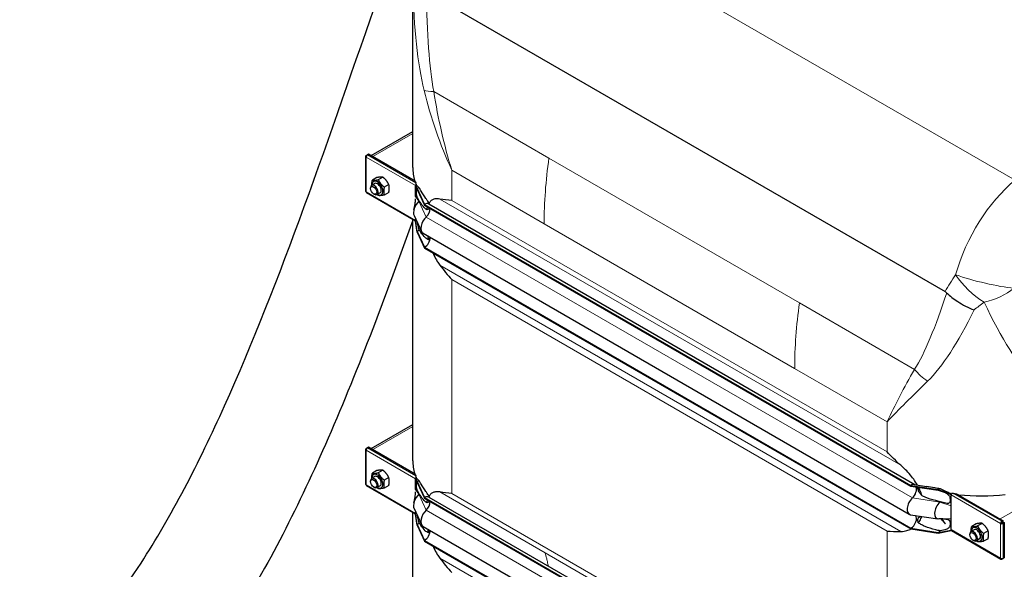
# Model space of a CAD drawing. Units: millimetres. Extents: x 0 to 11550, y 0 to 16335.
# Drawn here: x 4488 to 5600, y 7853 to 8473 of the extents above; entities that cross this region are included whole.
import ezdxf

# ---------------------------------------------------------------- set-up
doc = ezdxf.new("R2010")
doc.units = ezdxf.units.MM
doc.header["$LTSCALE"] = 55
doc.layers.add('Sichtbar (ISO)', color=7, linetype='Continuous', lineweight=25)
doc.layers.add('Sichtbar schmal (ISO)', color=7, linetype='Continuous', lineweight=25)
doc.layers.add('Tangential', color=7, linetype='Continuous', lineweight=9, true_color=0xbfbfbf)

msp = doc.modelspace()

# ---------------------------------------------------------------- linework, layer by layer
at = {"layer": 'Sichtbar (ISO)'}
for p, q in [((4931.8, 8306.1), (4931.8, 8522)), ((4948.9, 8503.4), (5532.8, 8166.2)), ((4884.6, 8319.7), (4931.8, 8347)), ((4878.5, 8318.9), (4878.5, 8279.7)), ((4879.1, 8319.9), (4880.3, 8320.6)), ((4879.1, 8319.7), (4879.1, 8319.9)), ((4879.6, 8319.6), (4879.1, 8319.9)), ((4879.5, 8319.5), (4879.1, 8319.7)), ((4881.7, 8321.4), (4880.3, 8320.6)), ((4880.3, 8320.4), (4880.3, 8320.6)), ((4880.3, 8320.6), (4880.5, 8320.5)), ((4934.4, 8291), (4881.7, 8321.4)), ((4891.2, 8294.8), (4886.1, 8291.9)), ((4897.9, 8295.4), (4892.8, 8292.5)), ((4884, 8282.5), (4884, 8283.4)), ((4888.8, 8288.1), (4885.3, 8286.1)), ((4904.6, 8287.1), (4899.5, 8284.1)), ((4934.9, 8286.6), (4935.1, 8286.7)), ((4934.9, 8286.1), (4934.9, 8286.6)), ((4936.7, 8282.4), (4934.9, 8286.6)), ((4934.9, 8285.8), (4934.9, 8286.1)), ((4936.7, 8281.6), (4934.9, 8286.1)), ((4934.9, 8279.3), (4934.9, 8285.8)), ((4935.1, 8286.7), (4935.2, 8286.8)), ((4935.2, 8286.8), (4935.6, 8287)), ((4879.5, 8278), (4934.9, 8245.9)), ((4887.5, 8276.5), (4888.3, 8276)), ((4894.8, 8277.8), (4891.3, 8275.7)), ((4904.6, 8278.1), (4899.5, 8275.2)), ((4934.9, 8273.7), (4934.9, 8279.3)), ((4936.7, 8282.4), (4936.7, 8281.6)), ((4936.7, 8282.4), (4945, 8264.6)), ((4936.7, 8281.6), (4945, 8263.7)), ((4945, 8264.6), (4945, 8263.7)), ((4945, 8264.6), (5494.1, 7947.6)), ((4945, 8263.7), (5494.1, 7946.8)), ((4950, 8265.1), (5498.5, 7948.4)), ((4933.1, 8252), (4941.4, 8234.1)), ((4931.8, 7975.4), (4931.8, 8247.7)), ((4934.9, 8246.6), (4934.9, 8248.1)), ((4934.9, 8246.3), (4934.9, 8246.6)), ((4934.9, 8245.8), (4934.9, 8246.3)), ((4936.7, 8234.1), (4934.9, 8246.3)), ((4936.7, 8233.2), (4934.9, 8245.8)), ((4936.7, 8234.1), (4936.7, 8233.2)), ((4936.7, 8234.1), (4945, 8216.2)), ((4936.7, 8233.2), (4945, 8215.4)), ((4943.3, 8232), (5492.3, 7915)), ((4945, 8216.2), (4945, 8215.4)), ((4945, 8216.2), (5494.1, 7899.2)), ((4945, 8215.4), (5494.1, 7898.4)), ((4884.6, 7989.1), (4931.8, 8016.3)), ((4878.5, 7988.2), (4878.5, 7949)), ((4879.1, 7989.3), (4880.3, 7990)), ((4879.1, 7989), (4879.1, 7989.3)), ((4879.6, 7989), (4879.1, 7989.3)), ((4879.5, 7988.8), (4879.1, 7989)), ((4881.7, 7990.8), (4880.3, 7990)), ((4880.3, 7989.7), (4880.3, 7990)), ((4880.3, 7990), (4880.5, 7989.8)), ((4934.4, 7960.3), (4881.7, 7990.8)), ((4891.2, 7964.2), (4886.1, 7961.2)), ((4897.9, 7964.8), (4892.8, 7961.8)), ((4884, 7951.8), (4884, 7952.7)), ((4888.8, 7957.5), (4885.3, 7955.4)), ((4904.6, 7956.4), (4899.5, 7953.4)), ((4934.9, 7955.9), (4935.1, 7956.1)), ((4934.9, 7955.5), (4934.9, 7955.9)), ((4936.7, 7951.8), (4934.9, 7955.9)), ((4934.9, 7955.1), (4934.9, 7955.5)), ((4936.7, 7950.9), (4934.9, 7955.5)), ((4934.9, 7948.6), (4934.9, 7955.1)), ((4935.1, 7956.1), (4935.2, 7956.1)), ((4935.2, 7956.1), (4935.6, 7956.3)), ((4936.7, 7951.8), (4936.7, 7950.9)), ((4936.7, 7951.8), (4945, 7933.9)), ((4936.7, 7950.9), (4945, 7933.1)), ((4879.5, 7947.3), (4934.9, 7915.3)), ((4887.5, 7945.8), (4888.3, 7945.3)), ((4894.8, 7947.1), (4891.3, 7945)), ((4904.6, 7947.4), (4899.5, 7944.5)), ((4934.9, 7943), (4934.9, 7948.6)), ((5494.1, 7947.6), (5494.1, 7946.8)), ((5494.1, 7947.6), (5525, 7942.8)), ((5494.1, 7946.8), (5525, 7942)), ((5497.8, 7948.5), (5511.6, 7946.4)), ((5525, 7942.8), (5525, 7942)), ((5525, 7942.8), (5539.5, 7937.6)), ((5525, 7942), (5539.5, 7937.1)), ((5545.7, 7938.1), (5598.4, 7907.7)), ((4945, 7933.9), (4945, 7933.1)), ((4945, 7933.9), (5494.1, 7616.9)), ((4945, 7933.1), (5494.1, 7616.1)), ((4950, 7934.4), (5498.5, 7617.7)), ((5539.5, 7937.6), (5539.7, 7937.7)), ((5539.5, 7937.1), (5539.5, 7937.6)), ((5539.5, 7936.8), (5539.5, 7937.1)), ((5539.5, 7930.2), (5539.5, 7936.8)), ((5539.5, 7924.6), (5539.5, 7930.2)), ((4931.8, 7685.6), (4931.8, 7917.1)), ((4933.1, 7921.3), (4941.4, 7903.4)), ((4934.9, 7915.9), (4934.9, 7917.4)), ((4934.9, 7915.6), (4934.9, 7915.9)), ((5539.5, 7909.7), (5539.5, 7924.6)), ((4934.9, 7915.1), (4934.9, 7915.6)), ((4936.7, 7903.4), (4934.9, 7915.6)), ((4936.7, 7902.6), (4934.9, 7915.1)), ((5493.8, 7914.5), (5524.7, 7909.7)), ((5528, 7909.8), (5533.4, 7904.2)), ((5539.5, 7904.1), (5539.5, 7909.7)), ((5574.6, 7904.7), (5569.5, 7901.8)), ((5596.1, 7904.9), (5595.4, 7904.5)), ((5597, 7906.8), (5596.8, 7907)), ((5596.8, 7906.1), (5596.8, 7907)), ((5596.8, 7906.1), (5597, 7906)), ((5598.4, 7907.7), (5597, 7906.8)), ((5597, 7906), (5598.4, 7906.8)), ((5597, 7906), (5597, 7906.8)), ((5597.5, 7905.2), (5598.9, 7906)), ((5597.5, 7904.9), (5597.5, 7905.2)), ((5597.5, 7905.2), (5598.2, 7904.7)), ((5597.5, 7904.9), (5598.2, 7904.5)), ((5598.2, 7904.7), (5599.6, 7905.6)), ((5598.2, 7904.5), (5598.2, 7904.7)), ((5598.4, 7906.8), (5598.4, 7907.7)), ((5598.9, 7906), (5599.6, 7905.6)), ((5599.6, 7905.6), (5599.6, 7865.9)), ((4936.7, 7903.4), (4936.7, 7902.6)), ((4936.7, 7903.4), (4945, 7885.5)), ((4936.7, 7902.6), (4945, 7884.7)), ((4943.3, 7901.3), (5492.3, 7584.4)), ((5494.1, 7899.2), (5494.1, 7898.4)), ((5494.1, 7899.2), (5525, 7894.4)), ((5494.1, 7898.4), (5525, 7893.6)), ((5525, 7894.4), (5539.5, 7897.2)), ((5525, 7893.6), (5539.5, 7896.7)), ((5525, 7894.4), (5525, 7893.6)), ((5539.5, 7897.6), (5539.5, 7904.1)), ((5539.5, 7897.2), (5539.5, 7897.6)), ((5539.5, 7896.7), (5539.5, 7897.2)), ((5539.5, 7896.7), (5539.7, 7896.9)), ((5539.9, 7896.7), (5595.8, 7864.4)), ((5565.5, 7897.5), (5562, 7895.4)), ((5567.9, 7904.1), (5562.8, 7901.2)), ((5581.3, 7896.4), (5576.2, 7893.4)), ((4945, 7885.5), (4945, 7884.7)), ((4945, 7885.5), (5494.1, 7568.5)), ((4945, 7884.7), (5494.1, 7567.7)), ((5560.7, 7891.8), (5560.7, 7892.7)), ((5564.2, 7885.8), (5565, 7885.3)), ((5571.5, 7887.1), (5568, 7885)), ((5581.3, 7887.4), (5576.2, 7884.5)), ((5596.8, 7865), (5596.8, 7864.5)), ((5596.8, 7864.5), (5597, 7864.4)), ((5597, 7864.4), (5598.2, 7865.1)), ((5597, 7865), (5597, 7864.4)), ((5598, 7865.2), (5598.2, 7865.1)), ((5599.6, 7865.9), (5598.2, 7865.1)), ((5598.2, 7865.1), (5598.2, 7865.3))]:
    msp.add_line(p, q, dxfattribs=at)
for centre, major_axis, start_param, end_param in [((4880.5, 8318.9), (-2, 0), 5.497787, 7.068583), ((4880.5, 8318.9), (-1, -1.73), 3.926991, 5.497787), ((4888.3, 8280.9), (3, -5.2), 5.49788, 10.210083), ((4891.8, 8283), (4.3, -7.45), 5.484535, 10.223428), ((4891.8, 8283), (3, -5.2), 6.274714, 9.433249), ((4936.4, 8286.6), (1, 1.73), 1.389244, 1.832596), ((4936.7, 8274.3), (-5, -8.66), 3.590217, 3.926991), ((4880.5, 8279.7), (-2, 0), 0, 0.785398), ((4880.5, 8279.7), (-1, -1.73), 5.497787, 6.283185), ((4941, 8260.3), (-6, -10.4), 4.216743, 5.897665), ((4936.7, 8274.3), (-4.5, -7.79), 1.07515, 1.161352), ((4945, 8256.4), (5, 8.66), 0, 0.785398), ((4949.3, 8242.4), (-6, -10.4), 4.216743, 6.283185), ((4945, 8256.4), (-4.5, -7.79), 1.07515, 2.356194), ((4936.7, 8241.4), (-4.5, -7.79), 0.785398, 1.161352), ((4945, 8223.5), (-4.5, -7.79), 0.785398, 2.373461), ((4880.5, 7988.2), (-2, 0), 5.497787, 7.068583), ((4880.5, 7988.2), (-1, -1.73), 3.926991, 5.497787), ((4891.8, 7952.3), (4.3, -7.45), 5.484535, 10.223428), ((4880.5, 7949), (-2, 0), 0, 0.785398), ((4888.3, 7950.2), (3, -5.2), 5.49788, 10.210083), ((4891.8, 7952.3), (3, -5.2), 6.274714, 9.433249), ((4936.4, 7955.9), (1, 1.73), 1.389244, 1.832596), ((4936.7, 7943.6), (-5, -8.66), 3.590217, 3.926991), ((4880.5, 7949), (-1, -1.73), 5.497787, 6.283185), ((4936.7, 7943.6), (-4.5, -7.79), 1.07515, 1.161352), ((5494.1, 7939.4), (5, 8.66), 0.220371, 0.785398), ((5494.1, 7939.4), (4.5, 7.79), 4.216743, 5.93853), ((5525, 7934.6), (-5, -8.66), 3.590217, 3.926991), ((5540.9, 7937.6), (1, 1.73), 1.389244, 1.832596), ((4941, 7929.6), (-6, -10.4), 4.216743, 5.897665), ((4945, 7925.7), (5, 8.66), 0, 0.785398), ((4945, 7925.7), (-4.5, -7.79), 1.07515, 2.356194), ((5498.3, 7925.4), (-6, -10.4), 4.216743, 6.503557), ((5529.3, 7920.6), (-6, -10.4), 4.216743, 6.645469), ((5525, 7934.6), (-4.5, -7.79), 1.07515, 1.161352), ((5540.9, 7937.6), (1, 1.73), 1.832596, 2.356194), ((4949.3, 7911.7), (-6, -10.4), 4.216743, 6.283185), ((4936.7, 7910.7), (-4.5, -7.79), 0.785398, 1.161352), ((5494.1, 7906.5), (4.5, 7.79), 3.926991, 6.081262), ((5596.8, 7905.3), (-1, -1.73), 3.926991, 5.497787), ((5596.8, 7905.3), (0.5, 0.866), 0.785398, 2.356194), ((5596.8, 7905.3), (1, 0), 3.926991, 5.497787), ((4945, 7892.9), (-4.5, -7.79), 0.785398, 2.373461), ((5525, 7901.8), (-4.5, -7.79), 0.785398, 1.161352), ((5540.9, 7898.4), (-1, -1.73), 5.497787, 6.021386), ((5540.9, 7898.4), (-1, -1.73), 6.021386, 6.283185), ((5565, 7890.2), (3, -5.2), 5.49788, 10.210083), ((5568.5, 7892.3), (4.3, -7.45), 5.484535, 10.223428), ((5568.5, 7892.3), (3, -5.2), 6.274714, 9.433249), ((5596.8, 7905.3), (2, 0), 3.926991, 5.497787), ((5596.8, 7866.1), (-1, -1.73), 5.497787, 7.068583), ((5596.8, 7866.1), (-2, 0), 0.785398, 2.356194)]:
    msp.add_ellipse(centre, major_axis=major_axis, ratio=0.57735, start_param=start_param, end_param=end_param, dxfattribs=at)
for centre in [(4887.5, 8280.5), (4887.5, 7949.8), (5564.2, 7889.8)]:
    msp.add_ellipse(centre, major_axis=(-2.46, 4.27), ratio=0.57735, dxfattribs=at)
for points, knots in [([(4487.9, 7717.1), (4511.1, 7730.5), (4533.4, 7748.5), (4580.5, 7796.9), (4603.8, 7827.6), (4659, 7912.2), (4690.2, 7973.1), (4781.9, 8176.6), (4838.1, 8341.9), (4931.9, 8612.8), (4971, 8724.4), (5064.3, 8952.9), (5116, 9055.8), (5223.7, 9211.9), (5272.8, 9268), (5391.7, 9377.3), (5459.9, 9425.1), (5602.8, 9514.9), (5676.6, 9556.7), (5843.5, 9659.5), (5916.9, 9710.7), (6029.5, 9812.1), (6064.9, 9849.4), (6140.1, 9929.8), (6176.7, 9969.2), (6276.7, 10062.4), (6330.4, 10106.6), (6468.6, 10215.2), (6549.4, 10275.2), (6655.7, 10364.1), (6691.1, 10396), (6733.8, 10441.8), (6747.5, 10457.7), (6769.7, 10488.7), (6779.2, 10504.3), (6786, 10520.5)], [0, 0, 0, 0, 9.833728, 9.833728, 21.44289, 21.44289, 40.263866, 40.263866, 80.981575, 80.981575, 108.129297, 108.129297, 141.517912, 141.517912, 165.978988, 165.978988, 194.538703, 194.538703, 222.333434, 222.333434, 257.520727, 257.520727, 279.166916, 279.166916, 302.881239, 302.881239, 327.473124, 327.473124, 359.664404, 359.664404, 376.962446, 376.962446, 384.853392, 384.853392, 391.638906, 391.638906, 391.638906, 391.638906]), ([(4932.8, 8258.4), (4933.3, 8260.6), (4933.8, 8262.8), (4934.6, 8267), (4934.9, 8268.7), (4934.9, 8270.8), (4934.9, 8270.8), (4934.9, 8270.8), (4934.9, 8270.8), (4934.9, 8270.8), (4934.9, 8270.8), (4934.9, 8270.8), (4934.9, 8270.8), (4934.9, 8270.8), (4934.9, 8270.8), (4934.9, 8270.8)], [0, 0, 0, 0, 1.129013, 1.129013, 1.866914, 1.866914, 1.868594, 1.868594, 1.869475, 1.869475, 1.869916, 1.869916, 1.870136, 1.870136, 1.870191, 1.870191, 1.870191, 1.870191]), ([(4948.2, 8261.9), (4948.1, 8261.6), (4948.1, 8261.4), (4947.8, 8260.3), (4947.6, 8259.5), (4947.4, 8258.6)], [-1.8637349, -1.8637349, -1.8637349, -1.8637349, -1.7390294, -1.7390294, -1.3515034, -1.3515034, -1.3515034, -1.3515034]), ([(4962.2, 8270.7), (4961.2, 8270.9), (4960.3, 8271), (4958.1, 8271.1), (4956.8, 8270.9), (4954.4, 8270.2), (4953.4, 8269.6), (4951.6, 8268.2), (4950.7, 8267.2), (4950, 8265.9)], [-5.526821, -5.526821, -5.526821, -5.526821, -5.012522, -5.012522, -4.245291, -4.245291, -3.478059, -3.478059, -2.639401, -2.639401, -2.639401, -2.639401]), ([(4931.8, 8246.8), (4900, 8158), (4867.5, 8072), (4800.3, 7919.2), (4764.5, 7848.5), (4706, 7761.5), (4685.3, 7734.7), (4640.7, 7688.3), (4617.8, 7669.7), (4593.9, 7655.9)], [264.646358, 264.646358, 264.646358, 264.646358, 283.854003, 283.854003, 302.088685, 302.088685, 310.847451, 310.847451, 319.483954, 319.483954, 319.483954, 319.483954]), ([(4954.4, 8209.9), (4954.8, 8209), (4955.2, 8208.1), (4956.8, 8204.8), (4958.1, 8202.4), (4960.3, 8198.9), (4961.2, 8197.5), (4962.2, 8196.2)], [3.972243, 3.972243, 3.972243, 3.972243, 4.245291, 4.245291, 5.012522, 5.012522, 5.526821, 5.526821, 5.526821, 5.526821]), ([(5534.5, 8164.9), (5538.2, 8161.3), (5542.4, 8158), (5549.9, 8153.1), (5552.9, 8151.3), (5559.1, 8148.2), (5562.3, 8146.8), (5565.6, 8145.6), (5565.6, 8145.6), (5565.6, 8145.5)], [0, 0, 0, 0, 1.696211, 1.696211, 2.726558, 2.726558, 3.785357, 3.785357, 3.789153, 3.789153, 3.789153, 3.789153]), ([(5501.5, 7947.9), (5500.2, 7950.2), (5498.8, 7952.4), (5495.8, 7956.5), (5494.1, 7958.7), (5490.4, 7962.9), (5488.5, 7964.9), (5485.4, 7967.8), (5484.1, 7969), (5482.8, 7970.2)], [17.762771, 17.762771, 17.762771, 17.762771, 18.533321, 18.533321, 19.300552, 19.300552, 20.067784, 20.067784, 20.582083, 20.582083, 20.582083, 20.582083]), ([(4932.8, 7927.7), (4933.3, 7929.9), (4933.8, 7932.1), (4934.6, 7936.3), (4934.9, 7938.1), (4934.9, 7940.1), (4934.9, 7940.1), (4934.9, 7940.1), (4934.9, 7940.1), (4934.9, 7940.1), (4934.9, 7940.1), (4934.9, 7940.1), (4934.9, 7940.1), (4934.9, 7940.1), (4934.9, 7940.1), (4934.9, 7940.1)], [0, 0, 0, 0, 1.129013, 1.129013, 1.866914, 1.866914, 1.868594, 1.868594, 1.869475, 1.869475, 1.869916, 1.869916, 1.870136, 1.870136, 1.870191, 1.870191, 1.870191, 1.870191]), ([(4962.2, 7940.1), (4961.2, 7940.2), (4960.3, 7940.3), (4958.1, 7940.4), (4956.8, 7940.2), (4954.4, 7939.5), (4953.4, 7938.9), (4951.6, 7937.5), (4950.7, 7936.5), (4950, 7935.3)], [-5.526821, -5.526821, -5.526821, -5.526821, -5.012522, -5.012522, -4.245291, -4.245291, -3.478059, -3.478059, -2.639401, -2.639401, -2.639401, -2.639401]), ([(5506.8, 7935.7), (5506.4, 7936.9), (5506, 7938), (5504.8, 7941.3), (5503.9, 7943.4), (5502.8, 7945.4)], [16.406765, 16.406765, 16.406765, 16.406765, 16.794291, 16.794291, 17.476626, 17.476626, 17.476626, 17.476626]), ([(5533.4, 7939.1), (5533.4, 7939.1), (5533.4, 7939.1), (5533.4, 7939.1), (5533.4, 7939.1), (5533.3, 7939.2), (5533.3, 7939.2), (5533.3, 7939.2)], [0.6561908, 0.6561908, 0.6561908, 0.6561908, 0.6591274, 0.6591274, 0.7509979, 0.7509979, 0.7621875, 0.7621875, 0.7621875, 0.7621875]), ([(5539.1, 7938.1), (5539.3, 7938), (5539.4, 7937.9), (5539.6, 7937.8), (5539.7, 7937.8), (5539.8, 7937.8)], [1.10898821, 1.10898821, 1.10898821, 1.10898821, 1.1562413, 1.1562413, 1.17879259, 1.17879259, 1.17879259, 1.17879259]), ([(4948.2, 7931.2), (4948.1, 7931), (4948.1, 7930.7), (4947.8, 7929.7), (4947.6, 7928.8), (4947.4, 7927.9)], [-1.8637349, -1.8637349, -1.8637349, -1.8637349, -1.7390294, -1.7390294, -1.3515034, -1.3515034, -1.3515034, -1.3515034]), ([(5502.6, 7905.3), (5503.7, 7906.8), (5504.7, 7908.4), (5505.9, 7910.9), (5506.3, 7911.7), (5506.6, 7912.5)], [12.572467, 12.572467, 12.572467, 12.572467, 13.316232, 13.316232, 13.638398, 13.638398, 13.638398, 13.638398]), ([(5482.8, 7895.6), (5484.1, 7895.6), (5485.4, 7895.7), (5488.5, 7896.2), (5490.4, 7896.7), (5492.9, 7897.7), (5493.6, 7898), (5494.2, 7898.4)], [9.528441, 9.528441, 9.528441, 9.528441, 10.04274, 10.04274, 10.809971, 10.809971, 11.092454, 11.092454, 11.092454, 11.092454]), ([(4954.4, 7879.3), (4954.8, 7878.4), (4955.2, 7877.5), (4956.8, 7874.1), (4958.1, 7871.7), (4960.3, 7868.3), (4961.2, 7866.9), (4962.2, 7865.5)], [3.972243, 3.972243, 3.972243, 3.972243, 4.245291, 4.245291, 5.012522, 5.012522, 5.526821, 5.526821, 5.526821, 5.526821])]:
    msp.add_open_spline(points, degree=3, knots=knots, dxfattribs=at)
for points, weights in [([(4897.9, 8295.4), (4895.7, 8295.8), (4891.2, 8294.8)], [1, 1.15470053838, 1]), ([(4904.6, 8287.1), (4902.4, 8291.9), (4897.9, 8295.4)], [1, 1.15470053838, 1]), ([(4885.5, 8286.2), (4885.4, 8288.6), (4886.1, 8291.9)], [1.07429482675, 1.09272359984, 1]), ([(4886.1, 8291.9), (4888.3, 8291.5), (4892.8, 8292.5)], [1, 1.15470053838, 1]), ([(4892.8, 8292.5), (4895, 8287.6), (4899.5, 8284.1)], [1, 1.15470053838, 1]), ([(4899.5, 8284.1), (4898.4, 8279), (4899.5, 8275.2)], [1, 1.15470053838, 1]), ([(4904.6, 8278.1), (4905.8, 8283.2), (4904.6, 8287.1)], [1, 1.15470053838, 1]), ([(4892.8, 8274.6), (4892, 8275.2), (4891.3, 8275.8)], [1, 1.02358148062, 1.03997376547]), ([(4899.5, 8275.2), (4895, 8274.2), (4892.8, 8274.6)], [1, 1.15470053838, 1]), ([(4885.5, 7955.5), (4885.4, 7957.9), (4886.1, 7961.2)], [1.07429482675, 1.09272359984, 1]), ([(4886.1, 7961.2), (4888.3, 7960.8), (4892.8, 7961.8)], [1, 1.15470053838, 1]), ([(4897.9, 7964.8), (4895.7, 7965.1), (4891.2, 7964.2)], [1, 1.15470053838, 1]), ([(4892.8, 7961.8), (4895, 7957), (4899.5, 7953.4)], [1, 1.15470053838, 1]), ([(4904.6, 7956.4), (4902.4, 7961.2), (4897.9, 7964.8)], [1, 1.15470053838, 1]), ([(4899.5, 7953.4), (4898.4, 7948.3), (4899.5, 7944.5)], [1, 1.15470053838, 1]), ([(4904.6, 7947.4), (4905.8, 7952.6), (4904.6, 7956.4)], [1, 1.15470053838, 1]), ([(4892.8, 7943.9), (4892, 7944.5), (4891.3, 7945.1)], [1, 1.02358148062, 1.03997376547]), ([(4899.5, 7944.5), (4895, 7943.5), (4892.8, 7943.9)], [1, 1.15470053838, 1]), ([(5574.6, 7904.7), (5572.4, 7905.1), (5567.9, 7904.1)], [1, 1.15470053838, 1]), ([(5581.3, 7896.4), (5579.1, 7901.2), (5574.6, 7904.7)], [1, 1.15470053838, 1]), ([(5562.2, 7895.5), (5562.1, 7897.9), (5562.8, 7901.2)], [1.07429482675, 1.09272359984, 1]), ([(5562.8, 7901.2), (5565, 7900.8), (5569.5, 7901.8)], [1, 1.15470053838, 1]), ([(5569.5, 7901.8), (5571.7, 7896.9), (5576.2, 7893.4)], [1, 1.15470053838, 1]), ([(5576.2, 7893.4), (5575.1, 7888.3), (5576.2, 7884.5)], [1, 1.15470053838, 1]), ([(5581.3, 7887.4), (5582.5, 7892.6), (5581.3, 7896.4)], [1, 1.15470053838, 1]), ([(5569.5, 7883.9), (5568.7, 7884.5), (5568, 7885.1)], [1, 1.02358148062, 1.03997376547]), ([(5576.2, 7884.5), (5571.7, 7883.5), (5569.5, 7883.9)], [1, 1.15470053838, 1])]:
    msp.add_rational_spline(points, weights, degree=2, dxfattribs=at)
for points in [[(4975.8, 8269.2), (4971.1, 8269.5), (4966.5, 8270), (4962.2, 8270.7)], [(4948.6, 8228.9), (4948.9, 8227.5), (4949.2, 8226), (4949.6, 8224.5)], [(4962.2, 8196.2), (4966.5, 8190.5), (4971.1, 8184.9), (4975.8, 8179.7)], [(5532.8, 8166.2), (5533.4, 8165.9), (5534, 8165.5), (5534.5, 8164.9)], [(5482.8, 7970.2), (5477.2, 7975.1), (5471.9, 7980.3), (5467.2, 7985.5)], [(4975.8, 7938.5), (4971.1, 7938.8), (4966.5, 7939.3), (4962.2, 7940.1)], [(5530.1, 7909.8), (5528.6, 7909.8), (5527.2, 7909.8), (5525.8, 7909.7)], [(4948.6, 7898.3), (4948.9, 7896.8), (4949.2, 7895.3), (4949.6, 7893.9)], [(5467.2, 7896), (5471.9, 7895.7), (5477.2, 7895.6), (5482.8, 7895.6)], [(4962.2, 7865.5), (4966.5, 7859.8), (4971.1, 7854.2), (4975.8, 7849.1)]]:
    msp.add_open_spline(points, degree=3, dxfattribs=at)
at = {"layer": 'Sichtbar schmal (ISO)'}
for p, q in [((4935.6, 8287), (4935.6, 8287.5)), ((4935.6, 7956.3), (4935.6, 7956.8))]:
    msp.add_line(p, q, dxfattribs=at)
for centre, major_axis, start_param, end_param in [((5081.8, 8306.1), (-150, 0), 0, 0.169939), ((4891.8, 8283), (3, -5.2), 0, 3.141593), ((5081.8, 8306.9), (-150, 0), 0.184804, 0.208821), ((5081.8, 7975.4), (-150, 0), 0, 0.169939), ((5081.8, 7976.3), (-150, 0), 0.184804, 0.208821), ((4891.8, 7952.3), (3, -5.2), 0, 3.141593), ((5573.3, 8023.2), (-150, 0), 1.361976, 1.385992), ((5573.3, 8022.4), (-150, 0), 1.400857, 1.754888), ((5568.5, 7892.3), (3, -5.2), 0, 3.141593)]:
    msp.add_ellipse(centre, major_axis=major_axis, ratio=0.57735, start_param=start_param, end_param=end_param, dxfattribs=at)
for points in [[(4934.1, 8291.2), (4934.1, 8291.3), (4934, 8291.4), (4934, 8291.5)], [(4934.1, 7960.5), (4934.1, 7960.6), (4934, 7960.7), (4934, 7960.8)], [(5542.2, 7938.5), (5541.5, 7938.6), (5540.8, 7938.6), (5540.1, 7938.5)], [(5547.9, 7937), (5547.8, 7937), (5547.6, 7937.1), (5547.5, 7937.1)], [(5533.4, 7904.2), (5531.7, 7906.1), (5530, 7907.9), (5528.3, 7909.8)]]:
    msp.add_open_spline(points, degree=3, dxfattribs=at)
for points, knots in [([(4935.6, 8287.5), (4935.5, 8287.7), (4935.5, 8287.8), (4935.3, 8288.4), (4935.2, 8288.7), (4935.1, 8289)], [0.2399559, 0.2399559, 0.2399559, 0.2399559, 0.2966274, 0.2966274, 0.4426282, 0.4426282, 0.4426282, 0.4426282]), ([(4939, 8283.3), (4938.3, 8283.9), (4937.7, 8284.5), (4936.9, 8285.3), (4936.6, 8285.6), (4936.3, 8285.9), (4936.2, 8286), (4936, 8286.2), (4935.9, 8286.3), (4935.8, 8286.4), (4935.8, 8286.4), (4935.7, 8286.5), (4935.7, 8286.5), (4935.7, 8286.5), (4935.6, 8286.6), (4935.6, 8286.6), (4935.6, 8286.6), (4935.6, 8286.7), (4935.6, 8286.8), (4935.6, 8287)], [-0.8206643, -0.8206643, -0.8206643, -0.8206643, -0.459789, -0.459789, -0.3151432, -0.3151432, -0.2317564, -0.2317564, -0.1859024, -0.1859024, -0.1342012, -0.1342012, -0.0991135, -0.0991135, -0.0733804, -0.0733804, -0.0457911, -0.0457911, 0, 0, 0, 0]), ([(4939, 8268.8), (4938.6, 8269.4), (4938.1, 8270.1), (4937.4, 8271.4), (4937.1, 8271.9), (4936.7, 8272.9), (4936.6, 8273.2), (4936.4, 8273.8), (4936.3, 8274.1), (4936.2, 8274.8), (4936.1, 8275.1), (4936, 8276.1), (4936, 8276.7), (4935.9, 8278.3), (4935.9, 8279), (4935.9, 8280.2), (4936, 8280.8), (4936, 8281.9), (4936.1, 8282.3), (4936.2, 8282.7), (4936.2, 8282.8), (4936.2, 8282.9)], [-6.293016, -6.293016, -6.293016, -6.293016, -5.384138, -5.384138, -4.631939, -4.631939, -4.231304, -4.231304, -3.923642, -3.923642, -3.57373, -3.57373, -3.073203, -3.073203, -2.714713, -2.714713, -2.356691, -2.356691, -1.95924, -1.95924, -1.809732, -1.809732, -1.809732, -1.809732]), ([(4950, 8265.9), (4949.5, 8266.7), (4949.1, 8267.4), (4947.9, 8269.2), (4947.2, 8270.2), (4944.7, 8274), (4942.8, 8276.8), (4940.4, 8280.9), (4939.7, 8282.1), (4939, 8283.3)], [9.58389, 9.58389, 9.58389, 9.58389, 9.858183, 9.858183, 10.297114, 10.297114, 11.607353, 11.607353, 12.207905, 12.207905, 12.207905, 12.207905]), ([(4947.4, 8258.6), (4946.8, 8259), (4946.3, 8259.5), (4944.1, 8261.6), (4942.4, 8263.7), (4940.2, 8266.8), (4939.6, 8267.8), (4939, 8268.8)], [1.158592, 1.158592, 1.158592, 1.158592, 1.526106, 1.526106, 2.743113, 2.743113, 3.252151, 3.252151, 3.252151, 3.252151]), ([(4950.7, 8260.4), (4950.7, 8260.3), (4950.6, 8260.1), (4950.3, 8259.6), (4950, 8259.4), (4949, 8258.8), (4948.2, 8258.6), (4947.4, 8258.6)], [2.5683278, 2.5683278, 2.5683278, 2.5683278, 2.6664932, 2.6664932, 2.882504, 2.882504, 3.2920236, 3.2920236, 3.2920236, 3.2920236]), ([(4950.9, 8264.5), (4950.8, 8264.8), (4950.6, 8265), (4950.3, 8265.5), (4950.1, 8265.7), (4950, 8265.9)], [2.8738822, 2.8738822, 2.8738822, 2.8738822, 2.9500171, 2.9500171, 3.0306008, 3.0306008, 3.0306008, 3.0306008]), ([(4939, 8235.9), (4938.5, 8237.5), (4938.1, 8239), (4937.3, 8241.8), (4937, 8243), (4936.7, 8244.2), (4936.7, 8244.2), (4936.7, 8244.3)], [-8.021134, -8.021134, -8.021134, -8.021134, -6.519358, -6.519358, -5.222754, -5.222754, -5.175061, -5.175061, -5.175061, -5.175061]), ([(4949.6, 8224.5), (4949.5, 8224.5), (4949.5, 8224.6), (4948.9, 8224.8), (4948.2, 8225.2), (4946.9, 8226.1), (4946.3, 8226.6), (4944.1, 8228.7), (4942.4, 8230.8), (4940.2, 8234), (4939.6, 8235), (4939, 8235.9)], [0.693071, 0.693071, 0.693071, 0.693071, 0.717572, 0.717572, 1.121839, 1.121839, 1.526106, 1.526106, 2.743113, 2.743113, 3.252151, 3.252151, 3.252151, 3.252151]), ([(4950.9, 8227.6), (4950.9, 8227.3), (4950.9, 8227), (4950.7, 8226.3), (4950.6, 8225.8), (4950.1, 8225.1), (4949.9, 8224.8), (4949.6, 8224.5)], [2.2457126, 2.2457126, 2.2457126, 2.2457126, 2.3373522, 2.3373522, 2.4995492, 2.4995492, 2.6650927, 2.6650927, 2.6650927, 2.6650927]), ([(4935.6, 7956.8), (4935.5, 7957), (4935.5, 7957.1), (4935.3, 7957.7), (4935.2, 7958), (4935.1, 7958.3)], [0.2399559, 0.2399559, 0.2399559, 0.2399559, 0.2966274, 0.2966274, 0.4426282, 0.4426282, 0.4426282, 0.4426282]), ([(4939, 7952.7), (4938.3, 7953.2), (4937.7, 7953.8), (4936.9, 7954.7), (4936.6, 7954.9), (4936.3, 7955.2), (4936.2, 7955.4), (4936, 7955.5), (4935.9, 7955.6), (4935.8, 7955.7), (4935.8, 7955.7), (4935.7, 7955.8), (4935.7, 7955.8), (4935.7, 7955.9), (4935.6, 7955.9), (4935.6, 7955.9), (4935.6, 7956), (4935.6, 7956.1), (4935.6, 7956.2), (4935.6, 7956.3)], [-0.8206643, -0.8206643, -0.8206643, -0.8206643, -0.459789, -0.459789, -0.3151432, -0.3151432, -0.2317564, -0.2317564, -0.1859024, -0.1859024, -0.1342012, -0.1342012, -0.0991135, -0.0991135, -0.0733804, -0.0733804, -0.0457911, -0.0457911, 0, 0, 0, 0]), ([(4939, 7938.1), (4938.6, 7938.7), (4938.1, 7939.4), (4937.4, 7940.7), (4937.1, 7941.3), (4936.7, 7942.2), (4936.6, 7942.5), (4936.4, 7943.1), (4936.3, 7943.4), (4936.2, 7944.1), (4936.1, 7944.5), (4936, 7945.4), (4936, 7946.1), (4935.9, 7947.6), (4935.9, 7948.3), (4935.9, 7949.5), (4936, 7950.1), (4936, 7951.2), (4936.1, 7951.6), (4936.2, 7952), (4936.2, 7952.1), (4936.2, 7952.2)], [-6.293016, -6.293016, -6.293016, -6.293016, -5.384138, -5.384138, -4.631939, -4.631939, -4.231304, -4.231304, -3.923642, -3.923642, -3.57373, -3.57373, -3.073203, -3.073203, -2.714713, -2.714713, -2.356691, -2.356691, -1.95924, -1.95924, -1.809732, -1.809732, -1.809732, -1.809732]), ([(4950, 7935.3), (4949.5, 7936), (4949.1, 7936.7), (4947.9, 7938.5), (4947.2, 7939.6), (4944.7, 7943.3), (4942.8, 7946.2), (4940.4, 7950.2), (4939.7, 7951.4), (4939, 7952.7)], [9.58389, 9.58389, 9.58389, 9.58389, 9.858183, 9.858183, 10.297114, 10.297114, 11.607353, 11.607353, 12.207905, 12.207905, 12.207905, 12.207905]), ([(4947.4, 7927.9), (4946.8, 7928.4), (4946.3, 7928.8), (4944.1, 7930.9), (4942.4, 7933), (4940.2, 7936.2), (4939.6, 7937.1), (4939, 7938.1)], [1.158592, 1.158592, 1.158592, 1.158592, 1.526106, 1.526106, 2.743113, 2.743113, 3.252151, 3.252151, 3.252151, 3.252151]), ([(5506.8, 7935.7), (5506.5, 7935.9), (5506.3, 7936.2), (5505.3, 7937.4), (5504.5, 7938.5), (5503.1, 7940.7), (5502.6, 7941.8), (5502.2, 7943.2), (5502.1, 7943.6), (5502, 7944.4), (5502, 7944.7), (5502.1, 7945.2), (5502.2, 7945.3), (5502.2, 7945.5)], [1.332213, 1.332213, 1.332213, 1.332213, 1.433981, 1.433981, 1.802713, 1.802713, 2.171446, 2.171446, 2.315967, 2.315967, 2.460487, 2.460487, 2.552306, 2.552306, 2.552306, 2.552306]), ([(5527.4, 7943.7), (5525.3, 7944), (5523.2, 7944.4), (5517.9, 7945.3), (5514.7, 7945.9), (5511.6, 7946.4)], [13.627277, 13.627277, 13.627277, 13.627277, 14.22783, 14.22783, 15.188423, 15.188423, 15.188423, 15.188423]), ([(5539.1, 7938.1), (5538.8, 7938.2), (5538.6, 7938.3), (5538, 7938.6), (5537.7, 7938.8), (5536.2, 7939.5), (5534.9, 7940.1), (5531.5, 7941.6), (5529.4, 7942.6), (5527.4, 7943.7)], [-1.355568, -1.355568, -1.355568, -1.355568, -1.257901, -1.257901, -1.133997, -1.133997, -0.69659, -0.69659, 0, 0, 0, 0]), ([(5533.4, 7939.1), (5534.3, 7938.5), (5535.1, 7938), (5536.4, 7936.9), (5536.9, 7936.4), (5537.5, 7935.5), (5537.8, 7935), (5538.2, 7933.9), (5538.4, 7933.3), (5538.6, 7931.3), (5538.6, 7930), (5538.1, 7928.6), (5538, 7928.3), (5537.6, 7927.8), (5537.4, 7927.6), (5536.9, 7927.3), (5536.5, 7927.2), (5535.5, 7927.1), (5534.7, 7927.2), (5531.9, 7927.7), (5529.7, 7928.4), (5527.4, 7929.1)], [-4.44162, -4.44162, -4.44162, -4.44162, -3.9622, -3.9622, -3.536765, -3.536765, -3.170934, -3.170934, -2.724329, -2.724329, -2.065046, -2.065046, -1.779546, -1.779546, -1.504397, -1.504397, -1.214814, -1.214814, -0.742844, -0.742844, 0, 0, 0, 0]), ([(4950.7, 7929.8), (4950.7, 7929.6), (4950.6, 7929.4), (4950.3, 7929), (4950, 7928.7), (4949, 7928.1), (4948.2, 7928), (4947.4, 7927.9)], [2.5683278, 2.5683278, 2.5683278, 2.5683278, 2.6664932, 2.6664932, 2.882504, 2.882504, 3.2920236, 3.2920236, 3.2920236, 3.2920236]), ([(4950.9, 7933.9), (4950.8, 7934.1), (4950.6, 7934.3), (4950.3, 7934.8), (4950.1, 7935), (4950, 7935.3)], [2.8738822, 2.8738822, 2.8738822, 2.8738822, 2.9500171, 2.9500171, 3.0306008, 3.0306008, 3.0306008, 3.0306008]), ([(5527.4, 7929.1), (5525.6, 7929.5), (5523.9, 7929.9), (5517.9, 7931.4), (5513.8, 7932.6), (5509.1, 7934.6), (5507.9, 7935.1), (5506.8, 7935.7)], [4.66809, 4.66809, 4.66809, 4.66809, 5.177127, 5.177127, 6.394135, 6.394135, 6.761649, 6.761649, 6.761649, 6.761649]), ([(4939, 7905.2), (4938.5, 7906.8), (4938.1, 7908.4), (4937.3, 7911.1), (4937, 7912.4), (4936.7, 7913.5), (4936.7, 7913.6), (4936.7, 7913.6)], [-8.021134, -8.021134, -8.021134, -8.021134, -6.519358, -6.519358, -5.222754, -5.222754, -5.175061, -5.175061, -5.175061, -5.175061]), ([(4949.6, 7893.9), (4949.5, 7893.9), (4949.5, 7893.9), (4948.9, 7894.1), (4948.2, 7894.5), (4946.9, 7895.4), (4946.3, 7895.9), (4944.1, 7898), (4942.4, 7900.1), (4940.2, 7903.3), (4939.6, 7904.3), (4939, 7905.2)], [0.693071, 0.693071, 0.693071, 0.693071, 0.717572, 0.717572, 1.121839, 1.121839, 1.526106, 1.526106, 2.743113, 2.743113, 3.252151, 3.252151, 3.252151, 3.252151]), ([(5502.6, 7905.3), (5502.5, 7905.4), (5502.5, 7905.5), (5502.3, 7906.2), (5502.1, 7906.8), (5502, 7907.7), (5502, 7908.2), (5502.1, 7909.1), (5502.2, 7909.6), (5502.6, 7910.9), (5503.1, 7911.6), (5504.3, 7912.4), (5504.7, 7912.6), (5505.2, 7912.7)], [1.97143, 1.97143, 1.97143, 1.97143, 2.006134, 2.006134, 2.169344, 2.169344, 2.313864, 2.313864, 2.458385, 2.458385, 2.827118, 2.827118, 3.061306, 3.061306, 3.061306, 3.061306]), ([(5527.4, 7896.3), (5525.6, 7896.6), (5523.9, 7897), (5517.9, 7898.5), (5513.8, 7899.8), (5509, 7901.8), (5507.7, 7902.3), (5505.1, 7903.7), (5503.9, 7904.4), (5502.7, 7905.2), (5502.6, 7905.2), (5502.6, 7905.3)], [4.66809, 4.66809, 4.66809, 4.66809, 5.177127, 5.177127, 6.394135, 6.394135, 6.798401, 6.798401, 7.202668, 7.202668, 7.227169, 7.227169, 7.227169, 7.227169]), ([(5529.9, 7909.8), (5530.5, 7909.8), (5531.2, 7909.7), (5533, 7909.6), (5534.1, 7909.5), (5535.5, 7909.2), (5536, 7909), (5536.6, 7908.7), (5536.9, 7908.5), (5537.5, 7908.1), (5537.7, 7907.8), (5538.1, 7907.1), (5538.3, 7906.5), (5538.6, 7904.5), (5538.6, 7903.1), (5538.1, 7901.3), (5537.9, 7900.8), (5537.3, 7900), (5537, 7899.7), (5535.9, 7898.8), (5535, 7898.4), (5532, 7897.4), (5529.8, 7896.8), (5527.4, 7896.3)], [-6.602453, -6.602453, -6.602453, -6.602453, -6.051133, -6.051133, -5.083536, -5.083536, -4.5621, -4.5621, -4.156691, -4.156691, -3.691642, -3.691642, -3.056518, -3.056518, -2.356691, -2.356691, -1.95924, -1.95924, -1.565356, -1.565356, -0.856795, -0.856795, 0, 0, 0, 0]), ([(4950.9, 7896.9), (4950.9, 7896.6), (4950.9, 7896.3), (4950.7, 7895.6), (4950.6, 7895.1), (4950.1, 7894.4), (4949.9, 7894.1), (4949.6, 7893.9)], [2.2457126, 2.2457126, 2.2457126, 2.2457126, 2.3373522, 2.3373522, 2.4995492, 2.4995492, 2.6650927, 2.6650927, 2.6650927, 2.6650927])]:
    msp.add_open_spline(points, degree=3, knots=knots, dxfattribs=at)
at = {"layer": 'Tangential'}
for p, q in [((7262.7, 8872.5), (5595, 7909.7)), ((5030.4, 8627.4), (5611.7, 8291.8)), ((5085.4, 8316.8), (4955.5, 8391.9)), ((4931.8, 8344.8), (4886.6, 8318.6)), ((4879.1, 8318.1), (4879.1, 8278.9)), ((4934.9, 8285.8), (4879.1, 8318.1)), ((4935.1, 8289), (4880.5, 8320.5)), ((5368.3, 8153.5), (5085.4, 8316.8)), ((4975.8, 8303.1), (4975.8, 8269.2)), ((4975.8, 8303.1), (5080.1, 8242.8)), ((4934, 8291.5), (4933.8, 8291.4)), ((4879.1, 8278.9), (4934.9, 8246.6)), ((4938.5, 8268.3), (4934.9, 8273.7)), ((4938.5, 8268.3), (4946.8, 8250.4)), ((4962.2, 8270.7), (5482.8, 7970.2)), ((5467.2, 7985.5), (4975.8, 8269.2)), ((4946.8, 8250.4), (5495.9, 7933.4)), ((5080.1, 8242.8), (5362.9, 8079.5)), ((4962.2, 8196.2), (5482.8, 7895.6)), ((5467.2, 7896), (4975.8, 8179.7)), ((4975.8, 8179.7), (4975.8, 7938.5)), ((5498.3, 8078.5), (5368.3, 8153.5)), ((5362.9, 8079.5), (5467.2, 8019.3)), ((5467.2, 8019.3), (5467.2, 7985.5)), ((4931.8, 8014.1), (4886.6, 7988)), ((4879.1, 7987.4), (4879.1, 7948.2)), ((4934.9, 7955.1), (4879.1, 7987.4)), ((4935.1, 7958.3), (4880.5, 7989.8)), ((4934, 7960.8), (4933.8, 7960.7)), ((4879.1, 7948.2), (4934.9, 7915.9)), ((4938.5, 7937.6), (4934.9, 7943)), ((4962.2, 7940.1), (5081.1, 7871.4)), ((4975.8, 7938.5), (5467.2, 7654.8)), ((5542.2, 7938.5), (5596.8, 7907)), ((4938.5, 7937.6), (4946.8, 7919.7)), ((5495.9, 7933.4), (5526.8, 7928.6)), ((5526.8, 7928.6), (5539.5, 7924.6)), ((5595.4, 7904.5), (5539.5, 7936.8)), ((5547.9, 7937), (5547.7, 7936.9)), ((4946.8, 7919.7), (5495.9, 7602.7)), ((5530.1, 7909.8), (5539.5, 7909.7)), ((5467.2, 7896), (5467.2, 7654.8)), ((5539.5, 7897.6), (5595.4, 7865.3)), ((5595.4, 7865.3), (5595.4, 7904.5)), ((5598.2, 7904.5), (5598.2, 7865.3)), ((5081.1, 7871.4), (5222.5, 7789.8)), ((4962.2, 7865.5), (5081.1, 7796.9))]:
    msp.add_line(p, q, dxfattribs=at)
for centre, major_axis, ratio, start_param, end_param in [((5081.8, 8859.5), (-97.7, -527.4), 0.215845, 5.472585, 5.834951), ((5047, 8846.5), (-66.2, -505.4), 0.148223, 5.47595, 5.849853), ((4990.3, 8404.9), (-49.2, -8.9), 0.193034, 0.340928, 0.750023), ((5433.6, 8447), (250, 433), 0.57735, 2.181661, 2.356194), ((5643.4, 8175.6), (-59.8, -138.2), 0.640194, 4.037808, 4.91586), ((5575.6, 8183.1), (48.6, -11.7), 0.133059, 4.056221, 5.542444), ((5575.6, 8183.1), (36.6, -34.1), 0.445951, 4.211932, 5.135093), ((5538.5, 8562.8), (-66.2, -505.4), 0.148223, 0.310488, 0.684392), ((5575.6, 8183.1), (47.7, 15), 0.564086, 4.561041, 5.339023), ((5716.5, 8283.7), (-250, -433), 0.57735, 5.323254, 5.497787), ((5573.3, 8575.8), (97.7, -527.4), 0.215845, 5.597312, 5.987599), ((5573.3, 8575.8), (-97.7, -527.4), 0.215845, 0.295586, 0.657952), ((5533.1, 8091.5), (-42.3, 26.7), 0.662651, 1.104091, 1.513185)]:
    msp.add_ellipse(centre, major_axis=major_axis, ratio=ratio, start_param=start_param, end_param=end_param, dxfattribs=at)
for points, knots in [([(4944.5, 8393.3), (4948.3, 8377.7), (4952.8, 8362.4), (4963.3, 8332.2), (4969.3, 8317.5), (4975.8, 8303.1)], [0, 0, 0, 0, 4.322463, 4.322463, 8.644927, 8.644927, 8.644927, 8.644927]), ([(4975.8, 8303.1), (4971.4, 8317.4), (4967.5, 8332), (4960.7, 8361.7), (4957.8, 8376.7), (4955.5, 8391.9)], [-8.644927, -8.644927, -8.644927, -8.644927, -4.322463, -4.322463, 0, 0, 0, 0]), ([(5498.3, 8078.5), (5492.3, 8068.1), (5486.8, 8058), (5476.4, 8038.2), (5471.6, 8028.6), (5467.2, 8019.3)], [-8.635392, -8.635392, -8.635392, -8.635392, -4.312928, -4.312928, 0.009535, 0.009535, 0.009535, 0.009535]), ([(5467.2, 8019.3), (5473.7, 8026.2), (5480.9, 8033.4), (5496.2, 8048.7), (5504.4, 8056.7), (5513, 8065.1)], [-0.009535, -0.009535, -0.009535, -0.009535, 4.312928, 4.312928, 8.635392, 8.635392, 8.635392, 8.635392]), ([(5084.6, 7856.7), (5084.6, 7856.9), (5084.5, 7857.2), (5084.2, 7859.3), (5083.8, 7861.1), (5083.2, 7864), (5082.8, 7865.4), (5082.2, 7867.9), (5081.9, 7868.9), (5081.4, 7870.4), (5081.2, 7870.9), (5081.1, 7871.4)], [2.499069, 2.499069, 2.499069, 2.499069, 2.608544, 2.608544, 3.478059, 3.478059, 4.245291, 4.245291, 5.012522, 5.012522, 5.526821, 5.526821, 5.526821, 5.526821])]:
    msp.add_open_spline(points, degree=3, knots=knots, dxfattribs=at)
for points in [[(5544.7, 8185.1), (5540.3, 8179), (5536.3, 8172.7), (5532.8, 8166.2)], [(5565.6, 8145.5), (5569, 8148.5), (5572.8, 8151.4), (5576.8, 8154.3)]]:
    msp.add_open_spline(points, degree=3, dxfattribs=at)

doc.saveas('drawing.dxf')
